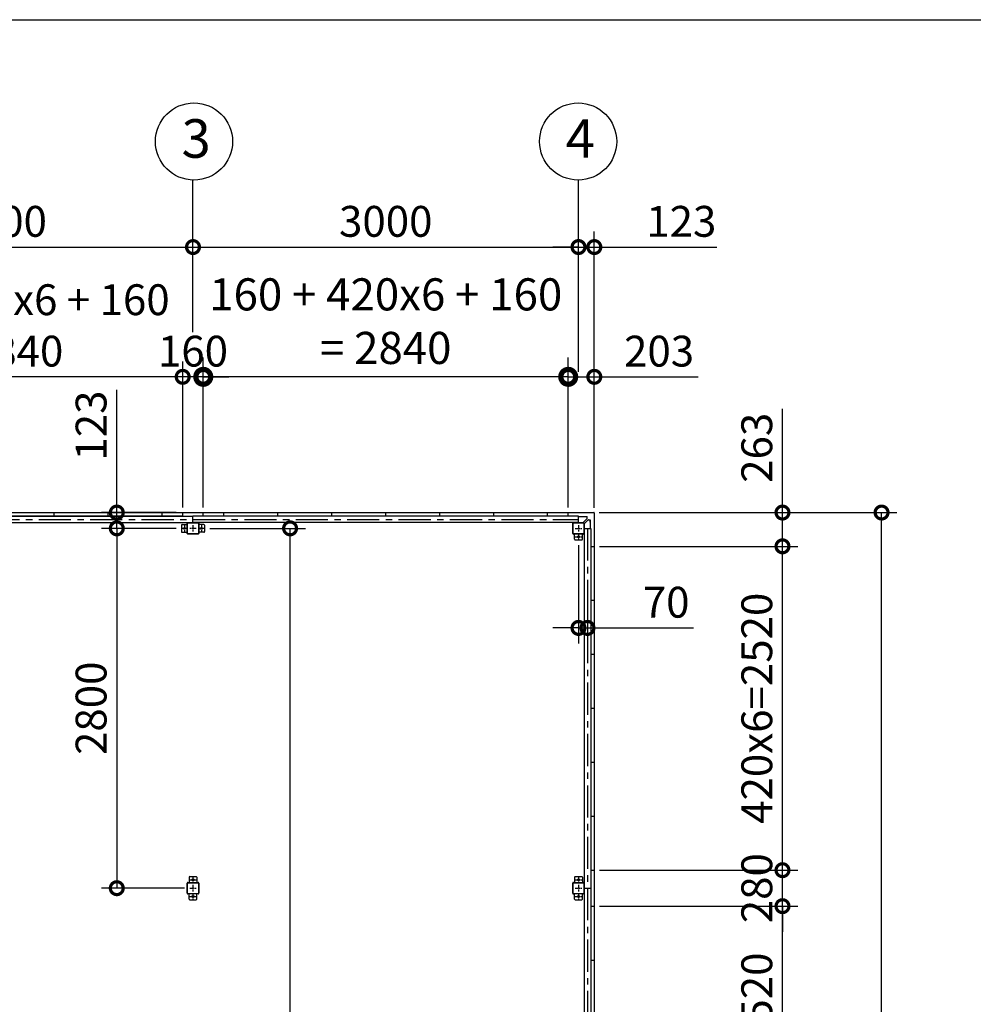
# Model space of a CAD drawing. Extents: x -3966 to 36894, y -2656 to 25654.
# Drawn here: x 15778 to 23199, y 17992 to 25654 of the extents above; entities that cross this region are included whole.
import ezdxf

# ---------------------------------------------------------------- set-up
doc = ezdxf.new("R2010")
doc.units = 0
doc.header["$LTSCALE"] = 4
doc.header["$PDMODE"] = 3
doc.header["$PDSIZE"] = 2
doc.linetypes.add('CENTER', pattern=[2, 1.25, -0.25, 0.25, -0.25])
doc.layers.get('0').update_dxf_attribs({"linetype": 'CONTINUOUS'})
doc.layers.get('DEFPOINTS').update_dxf_attribs({"linetype": 'CONTINUOUS'})
for name, color, linetype in [('センター', 3, 'CENTER'), ('仕様書枠', 230, 'CONTINUOUS'), ('寸法', 4, 'CONTINUOUS'), ('部品1', 7, 'CONTINUOUS')]:
    doc.layers.add(name, color=color, linetype=linetype)
doc.styles.get("Standard").update_dxf_attribs({"font": 'isocp.shx', "bigfont": 'bigfont.shx'})
doc.styles.add('STYLE1', font='isocp.shx', dxfattribs={"bigfont": 'bigfont.shx'})
doc.dimstyles.new('INABA_S100G', dxfattribs={"dimscale": 100, "dimtxt": 2.5, "dimasz": 2.5, "dimexe": 1.5, "dimexo": 0.5, "dimgap": 1, "dimtad": 3, "dimdec": 1, "dimdsep": 46, "dimtxsty": 'STYLE1', "dimblk1": 'DOTSMALL', "dimblk2": 'DOTSMALL', "dimsah": 1, "dimcen": 0, "dimclrt": 7, "dimadec": 0, "dimazin": 0, "dimtfac": 1, "dimtdec": 1, "dimtix": 1, "dimtmove": 0, "dimatfit": 3, "dimldrblk": 'DOTSMALL', "dimfxl": 1, "dimtolj": 1, "dimtzin": 0, "dimarcsym": 0})
doc.dimstyles.new('INABA_S80', dxfattribs={"dimscale": 80, "dimtxt": 2.5, "dimasz": 0.5, "dimexe": 0.5, "dimexo": 0.2, "dimgap": 0.8, "dimtad": 3, "dimdsep": 46, "dimtxsty": 'STANDARD', "dimblk1": 'DOT', "dimblk2": 'DOT', "dimsah": 1, "dimcen": 0, "dimclrt": 7, "dimadec": 0, "dimazin": 0, "dimtfac": 1, "dimtix": 1, "dimtmove": 0, "dimatfit": 2, "dimldrblk": 'DOT', "dimfxl": 1, "dimtolj": 1, "dimtzin": 0, "dimarcsym": 0})

# ---------------------------------------------------------------- blocks, each defined once
blk = doc.blocks.new('_DOTSMALL')
at = {"color": 0, "linetype": 'ByBlock', "ltscale": 50, "const_width": 0.5}
blk.add_lwpolyline([(-0.0625, 0, 1), (0.0625, 0, 1)], format="xyb", close=True, dxfattribs=at)
blk = doc.blocks.new('*D23')
at = {"layer": 'DEFPOINTS', "color": 0, "ltscale": 50}
for p in [(20046.3, 22875.1), (20046.3, 21819.1), (20249.3, 21816.1)]:
    blk.add_point(p, dxfattribs=at)
at = {"layer": '寸法', "color": 0, "lineweight": -2, "ltscale": 50}
for p, q in [((20046.3, 21859.1), (20046.3, 22995.1)), ((20249.3, 21856.1), (20249.3, 22995.1)), ((20046.3, 22875.1), (20249.3, 22875.1)), ((20249.3, 22875.1), (21057.4, 22875.1))]:
    blk.add_line(p, q, dxfattribs=at)
at = {"layer": '寸法', "color": 0, "lineweight": -2, "ltscale": 50, "xscale": 200, "yscale": 200, "zscale": 200, "rotation": 180}
blk.add_blockref('_DOTSMALL', (20046.3, 22875.1), dxfattribs=at)
at = {"layer": '寸法', "color": 0, "lineweight": -2, "ltscale": 50, "xscale": 200, "yscale": 200, "zscale": 200}
blk.add_blockref('_DOTSMALL', (20249.3, 22875.1), dxfattribs=at)
at = {"layer": '寸法', "color": 7, "ltscale": 50, "insert": (20753.3, 23075.2), "char_height": 240, "attachment_point": 5, "style": 'STYLE1'}
blk.add_mtext('\\A1;203', dxfattribs=at)
blk = doc.blocks.new('*D25')
at = {"layer": 'DEFPOINTS', "color": 0, "ltscale": 50}
for p in [(20126.3, 23885), (17126.3, 23184), (20126.3, 22875.1)]:
    blk.add_point(p, dxfattribs=at)
at = {"layer": '寸法', "color": 0, "lineweight": -2, "ltscale": 50}
for p, q in [((17126.3, 23224), (17126.3, 24005)), ((20126.3, 22915.1), (20126.3, 24005)), ((17126.3, 23885), (20126.3, 23885))]:
    blk.add_line(p, q, dxfattribs=at)
at = {"layer": '寸法', "color": 0, "lineweight": -2, "ltscale": 50, "xscale": 200, "yscale": 200, "zscale": 200, "rotation": 180}
blk.add_blockref('_DOTSMALL', (17126.3, 23885), dxfattribs=at)
at = {"layer": '寸法', "color": 0, "lineweight": -2, "ltscale": 50, "xscale": 200, "yscale": 200, "zscale": 200}
blk.add_blockref('_DOTSMALL', (20126.3, 23885), dxfattribs=at)
at = {"layer": '寸法', "color": 7, "ltscale": 50, "insert": (18626.3, 24085), "char_height": 240, "attachment_point": 5, "style": 'STYLE1'}
blk.add_mtext('\\A1;3000', dxfattribs=at)
blk = doc.blocks.new('*D26')
at = {"layer": 'DEFPOINTS', "color": 0, "ltscale": 50}
for p in [(20249.3, 23885), (20126.3, 22875.1), (20249.3, 21816.1)]:
    blk.add_point(p, dxfattribs=at)
at = {"layer": '寸法', "color": 0, "lineweight": -2, "ltscale": 50}
for p, q in [((20126.3, 22915.1), (20126.3, 24005)), ((20249.3, 21856.1), (20249.3, 24005)), ((20126.3, 23885), (19926.3, 23885)), ((20126.3, 23885), (20249.3, 23885)), ((20249.3, 23885), (21203.3, 23885))]:
    blk.add_line(p, q, dxfattribs=at)
at = {"layer": '寸法', "color": 0, "lineweight": -2, "ltscale": 50, "xscale": 200, "yscale": 200, "zscale": 200}
blk.add_blockref('_DOTSMALL', (20126.3, 23885), dxfattribs=at)
at = {"layer": '寸法', "color": 0, "lineweight": -2, "ltscale": 50, "xscale": 200, "yscale": 200, "zscale": 200, "rotation": 180}
blk.add_blockref('_DOTSMALL', (20249.3, 23885), dxfattribs=at)
at = {"layer": '寸法', "color": 7, "ltscale": 50, "insert": (20926.3, 24085.1), "char_height": 240, "attachment_point": 5, "style": 'STYLE1'}
blk.add_mtext('\\A1;123', dxfattribs=at)
blk = doc.blocks.new('*D29')
at = {"layer": 'DEFPOINTS', "color": 0, "ltscale": 50}
for p in [(20126.3, 21606.1), (20196.3, 21084.2), (20196.3, 20921.2)]:
    blk.add_point(p, dxfattribs=at)
at = {"layer": '寸法', "color": 0, "lineweight": -2, "ltscale": 50}
for p, q in [((20126.3, 21566.1), (20126.3, 20801.2)), ((20196.3, 21044.2), (20196.3, 20801.2)), ((20126.3, 20921.2), (19926.3, 20921.2)), ((20126.3, 20921.2), (20196.3, 20921.2)), ((20196.3, 20921.2), (21020.5, 20921.2))]:
    blk.add_line(p, q, dxfattribs=at)
at = {"layer": '寸法', "color": 0, "lineweight": -2, "ltscale": 50, "xscale": 200, "yscale": 200, "zscale": 200}
blk.add_blockref('_DOTSMALL', (20126.3, 20921.2), dxfattribs=at)
at = {"layer": '寸法', "color": 0, "lineweight": -2, "ltscale": 50, "xscale": 200, "yscale": 200, "zscale": 200, "rotation": 180}
blk.add_blockref('_DOTSMALL', (20196.3, 20921.2), dxfattribs=at)
at = {"layer": '寸法', "color": 7, "ltscale": 50, "insert": (20808.4, 21121.2), "char_height": 240, "attachment_point": 5, "style": 'STYLE1'}
blk.add_mtext('\\A1;70', dxfattribs=at)
blk = doc.blocks.new('*D41')
at = {"layer": 'DEFPOINTS', "color": 0, "ltscale": 50}
for p in [(17206.3, 22875.1), (17206.3, 21819.1), (20046.3, 21819.1)]:
    blk.add_point(p, dxfattribs=at)
at = {"layer": '寸法', "color": 0, "lineweight": -2, "ltscale": 50}
for p, q in [((17206.3, 21869.1), (17206.3, 23025.1)), ((20046.3, 21869.1), (20046.3, 23025.1)), ((17206.3, 22875.1), (16956.3, 22875.1)), ((20046.3, 22875.1), (17206.3, 22875.1)), ((20046.3, 22875.1), (20296.3, 22875.1))]:
    blk.add_line(p, q, dxfattribs=at)
at = {"layer": '寸法', "color": 0, "lineweight": -2, "ltscale": 50, "xscale": 250, "yscale": 250, "zscale": 250}
blk.add_blockref('_DOTSMALL', (17206.3, 22875.1), dxfattribs=at)
at = {"layer": '寸法', "color": 0, "lineweight": -2, "ltscale": 50, "xscale": 250, "yscale": 250, "zscale": 250, "rotation": 180}
blk.add_blockref('_DOTSMALL', (20046.3, 22875.1), dxfattribs=at)
at = {"layer": '寸法', "color": 7, "ltscale": 50, "insert": (18626.3, 23308.5), "char_height": 250, "attachment_point": 5, "style": 'STYLE1'}
blk.add_mtext('\\A1;160 + 420x6 + 160\\P= 2840', dxfattribs=at)
blk = doc.blocks.new('*D42')
at = {"layer": 'DEFPOINTS', "color": 0, "ltscale": 50}
for p in [(17046.3, 22875.1), (17046.3, 21819.1), (17206.3, 21819.1)]:
    blk.add_point(p, dxfattribs=at)
at = {"layer": '寸法', "color": 0, "lineweight": -2, "ltscale": 50}
for p, q in [((17046.3, 21859.1), (17046.3, 22995.1)), ((17206.3, 21859.1), (17206.3, 22995.1)), ((17046.3, 22875.1), (16846.3, 22875.1)), ((17206.3, 22875.1), (17046.3, 22875.1)), ((17206.3, 22875.1), (17406.3, 22875.1))]:
    blk.add_line(p, q, dxfattribs=at)
at = {"layer": '寸法', "color": 0, "lineweight": -2, "ltscale": 50, "xscale": 200, "yscale": 200, "zscale": 200}
blk.add_blockref('_DOTSMALL', (17046.3, 22875.1), dxfattribs=at)
at = {"layer": '寸法', "color": 0, "lineweight": -2, "ltscale": 50, "xscale": 200, "yscale": 200, "zscale": 200, "rotation": 180}
blk.add_blockref('_DOTSMALL', (17206.3, 22875.1), dxfattribs=at)
at = {"layer": '寸法', "color": 7, "ltscale": 50, "insert": (17126.3, 23075.1), "char_height": 240, "attachment_point": 5, "style": 'STYLE1'}
blk.add_mtext('\\A1;160', dxfattribs=at)
blk = doc.blocks.new('*D43')
at = {"layer": 'DEFPOINTS', "color": 0, "ltscale": 50}
for p in [(14206.3, 22875.1), (14206.3, 21819.1), (17046.3, 21819.1)]:
    blk.add_point(p, dxfattribs=at)
at = {"layer": '寸法', "color": 0, "lineweight": -2, "ltscale": 50}
for p, q in [((14206.3, 21859.1), (14206.3, 22995.1)), ((17046.3, 21859.1), (17046.3, 22995.1)), ((17046.3, 22875.1), (14206.3, 22875.1))]:
    blk.add_line(p, q, dxfattribs=at)
at = {"layer": '寸法', "color": 0, "lineweight": -2, "ltscale": 50, "xscale": 200, "yscale": 200, "zscale": 200, "rotation": 180}
blk.add_blockref('_DOTSMALL', (14206.3, 22875.1), dxfattribs=at)
at = {"layer": '寸法', "color": 0, "lineweight": -2, "ltscale": 50, "xscale": 200, "yscale": 200, "zscale": 200}
blk.add_blockref('_DOTSMALL', (17046.3, 22875.1), dxfattribs=at)
at = {"layer": '寸法', "color": 7, "ltscale": 50, "insert": (15626.3, 23275.2), "char_height": 240, "attachment_point": 5, "style": 'STYLE1'}
blk.add_mtext('\\A1;160 + 420x6 + 160\\P= 2840', dxfattribs=at)
blk = doc.blocks.new('*D48')
at = {"layer": 'DEFPOINTS', "color": 0, "ltscale": 50}
for p in [(16533.3, 21819.1), (17036.3, 21819.1), (17036.3, 21696.1)]:
    blk.add_point(p, dxfattribs=at)
at = {"layer": '寸法', "color": 0, "lineweight": -2, "ltscale": 50}
for p, q in [((16533.3, 21819.1), (16533.3, 22773)), ((16996.3, 21819.1), (16413.3, 21819.1)), ((16533.3, 21696.1), (16533.3, 21819.1)), ((16996.3, 21696.1), (16413.3, 21696.1)), ((16533.3, 21696.1), (16533.3, 21496.1))]:
    blk.add_line(p, q, dxfattribs=at)
at = {"layer": '寸法', "color": 0, "lineweight": -2, "ltscale": 50, "xscale": 200, "yscale": 200, "zscale": 200}
for p, rotation in [((16533.3, 21819.1), 270), ((16533.3, 21696.1), 90)]:
    blk.add_blockref('_DOTSMALL', p, dxfattribs=dict(at, rotation=rotation))
at = {"layer": '寸法', "color": 7, "ltscale": 50, "insert": (16333.3, 22496), "char_height": 240, "attachment_point": 5, "rotation": 90, "style": 'STYLE1'}
blk.add_mtext('\\A1;123', dxfattribs=at)
blk = doc.blocks.new('*D18')
at = {"layer": 'DEFPOINTS', "color": 0, "ltscale": 50}
for p in [(17216.3, 21696.1), (17881.8, 21696.1), (17151.3, 13296.1)]:
    blk.add_point(p, dxfattribs=at)
at = {"layer": '寸法', "color": 0, "lineweight": -2, "ltscale": 50}
for p, q in [((17256.3, 21696.1), (18001.8, 21696.1)), ((17881.8, 13296.1), (17881.8, 21696.1)), ((17191.3, 13296.1), (18001.8, 13296.1))]:
    blk.add_line(p, q, dxfattribs=at)
at = {"layer": '寸法', "color": 0, "lineweight": -2, "ltscale": 50, "xscale": 200, "yscale": 200, "zscale": 200}
for p, rotation in [((17881.8, 21696.1), 90), ((17881.8, 13296.1), 270)]:
    blk.add_blockref('_DOTSMALL', p, dxfattribs=dict(at, rotation=rotation))
at = {"layer": '寸法', "color": 7, "ltscale": 50, "insert": (17681.8, 17496.1), "char_height": 240, "attachment_point": 5, "rotation": 90, "style": 'STYLE1'}
blk.add_mtext('\\A1;8400', dxfattribs=at)
blk = doc.blocks.new('*D21')
at = {"layer": 'DEFPOINTS', "color": 0, "ltscale": 50}
for p in [(17126.3, 23885), (14126.3, 23182.6), (17126.3, 23184)]:
    blk.add_point(p, dxfattribs=at)
at = {"layer": '寸法', "color": 0, "lineweight": -2, "ltscale": 50}
for p, q in [((14126.3, 23222.6), (14126.3, 24005)), ((17126.3, 23224), (17126.3, 24005)), ((14126.3, 23885), (17126.3, 23885))]:
    blk.add_line(p, q, dxfattribs=at)
at = {"layer": '寸法', "color": 0, "lineweight": -2, "ltscale": 50, "xscale": 200, "yscale": 200, "zscale": 200, "rotation": 180}
blk.add_blockref('_DOTSMALL', (14126.3, 23885), dxfattribs=at)
at = {"layer": '寸法', "color": 0, "lineweight": -2, "ltscale": 50, "xscale": 200, "yscale": 200, "zscale": 200}
blk.add_blockref('_DOTSMALL', (17126.3, 23885), dxfattribs=at)
at = {"layer": '寸法', "color": 7, "ltscale": 50, "insert": (15626.3, 24085), "char_height": 240, "attachment_point": 5, "style": 'STYLE1'}
blk.add_mtext('\\A1;3000', dxfattribs=at)
blk = doc.blocks.new('*D58')
at = {"layer": 'DEFPOINTS', "color": 0, "ltscale": 50}
for p in [(20246.3, 21819.1), (22484.8, 21819.1), (20246.3, 13173.1)]:
    blk.add_point(p, dxfattribs=at)
at = {"layer": '寸法', "color": 0, "lineweight": -2, "ltscale": 50}
for p, q in [((20286.3, 21819.1), (22604.8, 21819.1)), ((22484.8, 13173.1), (22484.8, 21819.1)), ((20286.3, 13173.1), (22604.8, 13173.1))]:
    blk.add_line(p, q, dxfattribs=at)
at = {"layer": '寸法', "color": 0, "lineweight": -2, "ltscale": 50, "xscale": 200, "yscale": 200, "zscale": 200}
for p, rotation in [((22484.8, 21819.1), 90), ((22484.8, 13173.1), 270)]:
    blk.add_blockref('_DOTSMALL', p, dxfattribs=dict(at, rotation=rotation))
at = {"layer": '寸法', "color": 7, "ltscale": 50, "insert": (22284.8, 17496.1), "char_height": 240, "attachment_point": 5, "rotation": 90, "style": 'STYLE1'}
blk.add_mtext('\\A1;8646', dxfattribs=at)
blk = doc.blocks.new('*D60')
at = {"layer": 'DEFPOINTS', "color": 0, "ltscale": 50}
for p in [(20249.3, 18756.1), (21713.7, 18756.1), (20249.3, 16236.1)]:
    blk.add_point(p, dxfattribs=at)
at = {"layer": '寸法', "color": 0, "lineweight": -2, "ltscale": 50}
for p, q in [((20289.3, 18756.1), (21833.7, 18756.1)), ((21713.7, 16236.1), (21713.7, 18756.1)), ((20289.3, 16236.1), (21833.7, 16236.1))]:
    blk.add_line(p, q, dxfattribs=at)
at = {"layer": '寸法', "color": 0, "lineweight": -2, "ltscale": 50, "xscale": 200, "yscale": 200, "zscale": 200}
for p, rotation in [((21713.7, 18756.1), 90), ((21713.7, 16236.1), 270)]:
    blk.add_blockref('_DOTSMALL', p, dxfattribs=dict(at, rotation=rotation))
at = {"layer": '寸法', "color": 7, "ltscale": 50, "insert": (21513.7, 17496.1), "char_height": 240, "attachment_point": 5, "rotation": 90, "style": 'STYLE1'}
blk.add_mtext('\\A1;420x6=2520', dxfattribs=at)
blk = doc.blocks.new('*D62')
at = {"layer": 'DEFPOINTS', "color": 0, "ltscale": 50}
for p in [(20246.3, 21819.1), (21713.7, 21819.1), (20249.3, 21556.1)]:
    blk.add_point(p, dxfattribs=at)
at = {"layer": '寸法', "color": 0, "lineweight": -2, "ltscale": 50}
for p, q in [((21713.7, 21819.1), (21713.7, 22627.1)), ((20286.3, 21819.1), (21833.7, 21819.1)), ((21713.7, 21556.1), (21713.7, 21819.1)), ((20289.3, 21556.1), (21833.7, 21556.1))]:
    blk.add_line(p, q, dxfattribs=at)
at = {"layer": '寸法', "color": 0, "lineweight": -2, "ltscale": 50, "xscale": 200, "yscale": 200, "zscale": 200}
for p, rotation in [((21713.7, 21819.1), 90), ((21713.7, 21556.1), 270)]:
    blk.add_blockref('_DOTSMALL', p, dxfattribs=dict(at, rotation=rotation))
at = {"layer": '寸法', "color": 7, "ltscale": 50, "insert": (21513.7, 22323.1), "char_height": 240, "attachment_point": 5, "rotation": 90, "style": 'STYLE1'}
blk.add_mtext('\\A1;263', dxfattribs=at)
blk = doc.blocks.new('*D65')
at = {"layer": 'DEFPOINTS', "color": 0, "ltscale": 50}
for p in [(20249.3, 19036.1), (21713.7, 19036.1), (20249.3, 18756.1)]:
    blk.add_point(p, dxfattribs=at)
at = {"layer": '寸法', "color": 0, "lineweight": -2, "ltscale": 50}
for p, q in [((21713.7, 19036.1), (21713.7, 19236.1)), ((20289.3, 19036.1), (21833.7, 19036.1)), ((21713.7, 18756.1), (21713.7, 19036.1)), ((20289.3, 18756.1), (21833.7, 18756.1)), ((21713.7, 18756.1), (21713.7, 18556.1))]:
    blk.add_line(p, q, dxfattribs=at)
at = {"layer": '寸法', "color": 0, "lineweight": -2, "ltscale": 50, "xscale": 200, "yscale": 200, "zscale": 200}
for p, rotation in [((21713.7, 19036.1), 270), ((21713.7, 18756.1), 90)]:
    blk.add_blockref('_DOTSMALL', p, dxfattribs=dict(at, rotation=rotation))
at = {"layer": '寸法', "color": 7, "ltscale": 50, "insert": (21513.7, 18896.1), "char_height": 240, "attachment_point": 5, "rotation": 90, "style": 'STYLE1'}
blk.add_mtext('\\A1;280', dxfattribs=at)
blk = doc.blocks.new('*D64')
at = {"layer": 'DEFPOINTS', "color": 0, "ltscale": 50}
for p in [(20249.3, 21556.1), (21713.7, 21556.1), (20249.3, 19036.1)]:
    blk.add_point(p, dxfattribs=at)
at = {"layer": '寸法', "color": 0, "lineweight": -2, "ltscale": 50}
for p, q in [((20289.3, 21556.1), (21833.7, 21556.1)), ((21713.7, 19036.1), (21713.7, 21556.1)), ((20289.3, 19036.1), (21833.7, 19036.1))]:
    blk.add_line(p, q, dxfattribs=at)
at = {"layer": '寸法', "color": 0, "lineweight": -2, "ltscale": 50, "xscale": 200, "yscale": 200, "zscale": 200}
for p, rotation in [((21713.7, 21556.1), 90), ((21713.7, 19036.1), 270)]:
    blk.add_blockref('_DOTSMALL', p, dxfattribs=dict(at, rotation=rotation))
at = {"layer": '寸法', "color": 7, "ltscale": 50, "insert": (21513.7, 20296.1), "char_height": 240, "attachment_point": 5, "rotation": 90, "style": 'STYLE1'}
blk.add_mtext('\\A1;420x6=2520', dxfattribs=at)
blk = doc.blocks.new('*D67')
at = {"layer": 'DEFPOINTS', "color": 0, "ltscale": 50}
for p in [(17036.3, 21696.1), (16533.3, 18896.1), (17101.3, 18896.1)]:
    blk.add_point(p, dxfattribs=at)
at = {"layer": '寸法', "color": 0, "lineweight": -2, "ltscale": 50}
for p, q in [((16996.3, 21696.1), (16413.3, 21696.1)), ((16533.3, 21696.1), (16533.3, 18896.1)), ((17061.3, 18896.1), (16413.3, 18896.1))]:
    blk.add_line(p, q, dxfattribs=at)
at = {"layer": '寸法', "color": 0, "lineweight": -2, "ltscale": 50, "xscale": 200, "yscale": 200, "zscale": 200}
for p, rotation in [((16533.3, 21696.1), 90), ((16533.3, 18896.1), 270)]:
    blk.add_blockref('_DOTSMALL', p, dxfattribs=dict(at, rotation=rotation))
at = {"layer": '寸法', "color": 7, "ltscale": 50, "insert": (16333.3, 20296.1), "char_height": 240, "attachment_point": 5, "rotation": 90, "style": 'STYLE1'}
blk.add_mtext('\\A1;2800', dxfattribs=at)

msp = doc.modelspace()

# ---------------------------------------------------------------- linework, layer by layer
at = {"layer": 'センター', "ltscale": 50}
for p, q in [((11126.323, 21766.066), (20126.323, 21766.066)), ((20196.323, 21696.066), (20196.323, 13296.066))]:
    msp.add_line(p, q, dxfattribs=at)
at = {"layer": 'センター', "ltscale": 5}
for p, q in [((17086.323, 21696.066), (17036.323, 21696.066)), ((17061.323, 21721.066), (17061.323, 21671.066)), ((17151.323, 21696.066), (17101.323, 21696.066)), ((17126.323, 21721.066), (17126.323, 21671.066)), ((17216.323, 21696.066), (17166.323, 21696.066)), ((17191.323, 21721.066), (17191.323, 21671.066)), ((20101.323, 21696.066), (20151.323, 21696.066)), ((20126.323, 21721.066), (20126.323, 21671.066)), ((20101.323, 21631.066), (20151.323, 21631.066)), ((20126.323, 21656.066), (20126.323, 21606.066)), ((17101.323, 18961.066), (17151.323, 18961.066)), ((17126.323, 18986.066), (17126.323, 18936.066)), ((20101.323, 18961.066), (20151.323, 18961.066)), ((20126.323, 18986.066), (20126.323, 18936.066)), ((17101.323, 18896.066), (17151.323, 18896.066)), ((17126.323, 18921.066), (17126.323, 18871.066)), ((17126.323, 18856.066), (17126.323, 18806.066)), ((20101.323, 18896.066), (20151.323, 18896.066)), ((20126.323, 18921.066), (20126.323, 18871.066)), ((20126.323, 18856.066), (20126.323, 18806.066)), ((17101.323, 18831.066), (17151.323, 18831.066)), ((20101.323, 18831.066), (20151.323, 18831.066))]:
    msp.add_line(p, q, dxfattribs=at)
at = {"layer": '仕様書枠', "ltscale": 50}
msp.add_line((-3965.773, 25654.273), (36252.227, 25654.273), dxfattribs=at)
at = {"layer": '寸法', "ltscale": 50}
for p, q in [((17126.323, 23885.203), (17126.323, 24406.424)), ((20126.323, 23885.203), (20126.323, 24406.424))]:
    msp.add_line(p, q, dxfattribs=at)
at = {"layer": '部品1', "ltscale": 50}
for p, q in [((11006.323, 21819.066), (20246.323, 21819.066)), ((17046.323, 21792.066), (11206.323, 21792.066)), ((17046.323, 21792.066), (11206.323, 21792.066)), ((14126.323, 21791.566), (17126.323, 21791.566)), ((16046.323, 21792.066), (16046.323, 21819.066)), ((16466.323, 21792.066), (16466.323, 21819.066)), ((16886.323, 21792.066), (16886.323, 21819.066)), ((17046.323, 21792.066), (17046.323, 21819.066)), ((20126.323, 21791.566), (17126.323, 21791.566)), ((17126.323, 21741.066), (17126.323, 21791.566)), ((17206.323, 21792.066), (17206.323, 21819.066)), ((20046.323, 21792.066), (17206.323, 21792.066)), ((19986.323, 21792.066), (17206.323, 21792.066)), ((17366.323, 21792.066), (17366.323, 21819.066)), ((17786.323, 21792.066), (17786.323, 21819.066)), ((18206.323, 21792.066), (18206.323, 21819.066)), ((18626.323, 21792.066), (18626.323, 21819.066)), ((19046.323, 21792.066), (19046.323, 21819.066)), ((19466.323, 21792.066), (19466.323, 21819.066)), ((19886.323, 21792.066), (19886.323, 21819.066)), ((20046.323, 21792.066), (20046.323, 21819.066)), ((20126.323, 21741.066), (20126.323, 21791.566)), ((20249.323, 21816.066), (20249.323, 13176.066)), ((14126.323, 21741.066), (17126.323, 21741.066)), ((17041.323, 21726.066), (17081.323, 21726.066)), ((17086.323, 21741.066), (17166.323, 21741.066)), ((17086.323, 21738.766), (17166.323, 21738.766)), ((20126.323, 21741.066), (17126.323, 21741.066)), ((17211.323, 21726.066), (17171.323, 21726.066)), ((20081.323, 21656.066), (20081.323, 21736.066)), ((20083.623, 21656.066), (20083.623, 21736.066)), ((20086.323, 21741.066), (20166.323, 21741.066)), ((20086.323, 21738.766), (20166.323, 21738.766)), ((20169.023, 21736.066), (20169.023, 21656.066)), ((20171.323, 21736.066), (20171.323, 21656.066)), ((20171.323, 21696.066), (20221.823, 21696.066)), ((20171.323, 21696.066), (20171.323, 18896.066)), ((20221.823, 21696.066), (20221.823, 18896.066)), ((20156.323, 21611.066), (20156.323, 21651.066)), ((20101.323, 21606.066), (20151.323, 21606.066)), ((20222.323, 21556.066), (20249.323, 21556.066)), ((20222.323, 21556.066), (20222.323, 19036.066)), ((20222.323, 21136.066), (20249.323, 21136.066)), ((20222.323, 20716.066), (20249.323, 20716.066)), ((20222.323, 20296.066), (20249.323, 20296.066)), ((20222.323, 19876.066), (20249.323, 19876.066)), ((20222.323, 19456.066), (20249.323, 19456.066)), ((20222.323, 19036.066), (20249.323, 19036.066)), ((17081.323, 18856.066), (17081.323, 18936.066)), ((17083.623, 18856.066), (17083.623, 18936.066)), ((17101.323, 18986.066), (17151.323, 18986.066)), ((17156.323, 18981.066), (17156.323, 18941.066)), ((17169.023, 18936.066), (17169.023, 18856.066)), ((17171.323, 18936.066), (17171.323, 18856.066)), ((20169.023, 18936.066), (20169.023, 18856.066)), ((20171.323, 18936.066), (20171.323, 18856.066)), ((17156.323, 18811.066), (17156.323, 18851.066)), ((20171.323, 18896.066), (20171.323, 16096.066)), ((20171.323, 18896.066), (20221.823, 18896.066)), ((20221.823, 18896.066), (20221.823, 16096.066)), ((17101.323, 18806.066), (17151.323, 18806.066)), ((20222.323, 18756.066), (20222.323, 16236.066)), ((20222.323, 18756.066), (20249.323, 18756.066)), ((20222.323, 18336.066), (20249.323, 18336.066))]:
    msp.add_line(p, q, dxfattribs=at)
at = {"layer": '部品1', "ltscale": 10}
for p, q in [((20193.823, 21785.966), (20126.323, 21785.966)), ((20163.823, 21742.666), (20192.359, 21771.202)), ((20172.923, 21733.566), (20201.459, 21762.102)), ((20173.823, 21787.566), (20193.823, 21787.566)), ((20193.823, 21774.737), (20193.823, 21787.566)), ((20204.995, 21763.566), (20217.823, 21763.566)), ((20216.223, 21763.566), (20216.223, 21696.066)), ((20217.823, 21743.566), (20217.823, 21763.566)), ((20163.823, 21741.066), (20163.823, 21742.666)), ((20171.323, 21733.566), (20172.923, 21733.566))]:
    msp.add_line(p, q, dxfattribs=at)
at = {"layer": '部品1'}
for p, q in [((20173.823, 21785.966), (20173.823, 21787.566)), ((20216.223, 21743.566), (20217.823, 21743.566))]:
    msp.add_line(p, q, dxfattribs=at)
at = {"layer": '部品1', "ltscale": 5}
for p, q in [((17036.323, 21721.066), (17036.323, 21671.066)), ((17081.323, 21656.066), (17081.323, 21736.066)), ((17083.623, 21656.066), (17083.623, 21736.066)), ((17169.023, 21736.066), (17169.023, 21656.066)), ((17171.323, 21736.066), (17171.323, 21656.066)), ((17216.323, 21721.066), (17216.323, 21671.066)), ((17041.323, 21666.066), (17081.323, 21666.066)), ((17166.323, 21653.366), (17086.323, 21653.366)), ((17166.323, 21651.066), (17086.323, 21651.066)), ((17211.323, 21666.066), (17171.323, 21666.066)), ((20166.323, 21653.366), (20086.323, 21653.366)), ((20166.323, 21651.066), (20086.323, 21651.066)), ((20096.323, 21611.066), (20096.323, 21651.066)), ((17086.323, 18941.066), (17166.323, 18941.066)), ((17086.323, 18938.766), (17166.323, 18938.766)), ((17096.323, 18981.066), (17096.323, 18941.066)), ((20081.323, 18856.066), (20081.323, 18936.066)), ((20083.623, 18856.066), (20083.623, 18936.066)), ((20086.323, 18941.066), (20166.323, 18941.066)), ((20086.323, 18938.766), (20166.323, 18938.766)), ((20096.323, 18981.066), (20096.323, 18941.066)), ((20101.323, 18986.066), (20151.323, 18986.066)), ((20156.323, 18981.066), (20156.323, 18941.066)), ((17166.323, 18853.366), (17086.323, 18853.366)), ((17166.323, 18851.066), (17086.323, 18851.066)), ((17096.323, 18811.066), (17096.323, 18851.066)), ((20166.323, 18853.366), (20086.323, 18853.366)), ((20166.323, 18851.066), (20086.323, 18851.066)), ((20096.323, 18811.066), (20096.323, 18851.066)), ((20156.323, 18811.066), (20156.323, 18851.066)), ((20101.323, 18806.066), (20151.323, 18806.066))]:
    msp.add_line(p, q, dxfattribs=at)
at = {"layer": '部品1', "ltscale": 50}
for centre in [(17134.031, 24706.378), (20123.384, 24706.474)]:
    msp.add_circle(centre, 300, dxfattribs=at)
at = {"layer": '部品1', "ltscale": 5}
for centre in [(17061.323, 21696.066), (17191.323, 21696.066), (20126.323, 21631.066), (17126.323, 18961.066), (20126.323, 18961.066), (17126.323, 18831.066), (20126.323, 18831.066)]:
    msp.add_circle(centre, 7.5, dxfattribs=at)
at = {"layer": '部品1', "ltscale": 10}
for centre, start, end in [((20188.823, 21774.737), 315, 0), ((20204.995, 21758.566), 90, 135)]:
    msp.add_arc(centre, 5, start, end, dxfattribs=at)
at = {"layer": '部品1', "ltscale": 50}
for centre, radius, start, end in [((20246.323, 21816.066), 3, 0, 90), ((17086.323, 21736.066), 5, 90, 180), ((17086.323, 21736.066), 2.7, 90, 180), ((17166.323, 21736.066), 5, 0, 90), ((17166.323, 21736.066), 2.7, 0, 90), ((20086.323, 21736.066), 5, 90, 180), ((20086.323, 21736.066), 2.7, 90, 180), ((20166.323, 21736.066), 5, 0, 90), ((20166.323, 21736.066), 2.7, 0, 90), ((20101.323, 21611.066), 5, 180, 270), ((20151.323, 21611.066), 5, 270, 0), ((20166.323, 21656.066), 5, 270, 0), ((20166.323, 21656.066), 2.7, 270, 0), ((17101.323, 18981.066), 5, 90, 180), ((17151.323, 18981.066), 5, 0, 90), ((17166.323, 18936.066), 5, 0, 90), ((17166.323, 18936.066), 2.7, 0, 90), ((20166.323, 18936.066), 5, 0, 90), ((20166.323, 18936.066), 2.7, 0, 90), ((17166.323, 18856.066), 2.7, 270, 0), ((17166.323, 18856.066), 5, 270, 0), ((20166.323, 18856.066), 5, 270, 0), ((20166.323, 18856.066), 2.7, 270, 0), ((17101.323, 18811.066), 5, 180, 270), ((17151.323, 18811.066), 5, 270, 0)]:
    msp.add_arc(centre, radius, start, end, dxfattribs=at)
at = {"layer": '部品1', "ltscale": 5}
for centre, radius, start, end in [((17041.323, 21721.066), 5, 90, 180), ((17211.323, 21721.066), 5, 0, 90), ((17041.323, 21671.066), 5, 180, 270), ((17086.323, 21656.066), 5, 180, 270), ((17086.323, 21656.066), 2.7, 180, 270), ((17166.323, 21656.066), 5, 270, 0), ((17166.323, 21656.066), 2.7, 270, 0), ((17211.323, 21671.066), 5, 270, 0), ((20086.323, 21656.066), 5, 180, 270), ((20086.323, 21656.066), 2.7, 180, 270), ((17086.323, 18936.066), 5, 90, 180), ((17086.323, 18936.066), 2.7, 90, 180), ((20086.323, 18936.066), 5, 90, 180), ((20086.323, 18936.066), 2.7, 90, 180), ((20101.323, 18981.066), 5, 90, 180), ((20151.323, 18981.066), 5, 0, 90), ((17086.323, 18856.066), 5, 180, 270), ((17086.323, 18856.066), 2.7, 180, 270), ((20086.323, 18856.066), 5, 180, 270), ((20086.323, 18856.066), 2.7, 180, 270), ((20101.323, 18811.066), 5, 180, 270), ((20151.323, 18811.066), 5, 270, 0)]:
    msp.add_arc(centre, radius, start, end, dxfattribs=at)

# ---------------------------------------------------------------- texts
at = {"layer": '部品1', "ltscale": 50, "style": 'STYLE1'}
for s, p in [('3', (17037.367, 24580.011)), ('4', (20026.719, 24580.106))]:
    msp.add_text(s, height=300, dxfattribs=at).set_placement(p)

# ---------------------------------------------------------------- dimensions: what is measured, and where the dimension line sits
at = {"layer": '寸法', "ltscale": 50}
dim = msp.add_linear_dim(base=(17206.323, 22875.144), p1=(20046.323, 21819.066), p2=(17206.323, 21819.066), text='160 + 420x6 + 160\\P= <>', dimstyle='INABA_S100G', dxfattribs=at)
dim.commit()
dim.dimension.update_dxf_attribs({"geometry": '*D41', "text_midpoint": (18626.323, 23308.526)})
dim = msp.add_linear_dim(base=(14206.323, 22875.144), p1=(17046.323, 21819.066), p2=(14206.323, 21819.066), text='160 + 420x6 + 160\\P= <>', dimstyle='INABA_S80', override={"dimtxt": 3, "dimasz": 2.5, "dimexe": 1.5, "dimexo": 0.5, "dimgap": 1, "dimtxsty": 'STYLE1', "dimblk1": 'DOTSMALL', "dimblk2": 'DOTSMALL', "dimatfit": 3}, dxfattribs=at)
dim.commit()
dim.dimension.update_dxf_attribs({"geometry": '*D43', "text_midpoint": (15626.323, 23275.191)})
for base, p1, p2, picture, middle in [((17126.323, 23885.045), (14126.323, 23182.585), (17126.323, 23183.971), '*D21', (15626.323, 24085.045)), ((20126.323, 23885.045), (17126.323, 23183.971), (20126.323, 22875.144), '*D25', (18626.323, 24085.045)), ((17046.323, 22875.144), (17206.323, 21819.066), (17046.323, 21819.066), '*D42', (17126.323, 23075.144))]:
    dim = msp.add_linear_dim(base=base, p1=p1, p2=p2, dimstyle='INABA_S80', override={"dimtxt": 3, "dimasz": 2.5, "dimexe": 1.5, "dimexo": 0.5, "dimgap": 1, "dimtxsty": 'STYLE1', "dimblk1": 'DOTSMALL', "dimblk2": 'DOTSMALL', "dimatfit": 3}, dxfattribs=at)
    dim.commit()
    dim.dimension.update_dxf_attribs({"geometry": picture, "text_midpoint": middle})
for base, p1, p2, picture, middle in [((20249.323, 23885.045), (20126.323, 22875.144), (20249.323, 21816.066), '*D26', (20926.294, 23885.045)), ((20046.323, 22875.144), (20249.323, 21816.066), (20046.323, 21819.066), '*D23', (20753.341, 22875.144))]:
    dim = msp.add_linear_dim(base=base, p1=p1, p2=p2, dimstyle='INABA_S80', override={"dimtxt": 3, "dimasz": 2.5, "dimexe": 1.5, "dimexo": 0.5, "dimgap": 1, "dimtxsty": 'STYLE1', "dimblk1": 'DOTSMALL', "dimblk2": 'DOTSMALL', "dimatfit": 3}, dxfattribs=at)
    dim.commit()
    dim.dimension.update_dxf_attribs({"geometry": picture, "text_midpoint": middle, "dimtype": 160})
at = {"layer": '寸法', "ltscale": 5}
dim = msp.add_linear_dim(base=(16533.305, 21819.066), p1=(17036.323, 21696.066), p2=(17036.323, 21819.066), angle=90, dimstyle='INABA_S80', override={"dimtxt": 3, "dimasz": 2.5, "dimexe": 1.5, "dimexo": 0.5, "dimgap": 1, "dimtxsty": 'STYLE1', "dimblk1": 'DOTSMALL', "dimblk2": 'DOTSMALL', "dimatfit": 3}, dxfattribs=at)
dim.commit()
dim.dimension.update_dxf_attribs({"geometry": '*D48', "text_midpoint": (16533.305, 22496.037), "dimtype": 160})
at = {"layer": '寸法', "ltscale": 50}
for base, p1, p2, angle, picture, middle in [((21713.674, 21819.066), (20249.323, 21556.066), (20246.323, 21819.066), 90, '*D62', (21713.674, 22323.084)), ((20196.323, 20921.184), (20126.323, 21606.066), (20196.323, 21084.199), 180, '*D29', (20808.418, 20921.184))]:
    dim = msp.add_linear_dim(base=base, p1=p1, p2=p2, angle=angle, dimstyle='INABA_S80', override={"dimtxt": 3, "dimasz": 2.5, "dimexe": 1.5, "dimexo": 0.5, "dimgap": 1, "dimtxsty": 'STYLE1', "dimblk1": 'DOTSMALL', "dimblk2": 'DOTSMALL', "dimatfit": 3}, dxfattribs=at)
    dim.commit()
    dim.dimension.update_dxf_attribs({"geometry": picture, "text_midpoint": middle, "dimtype": 160})
for base, p1, p2, picture, middle in [((22484.765, 21819.066), (20246.323, 13173.066), (20246.323, 21819.066), '*D58', (22284.765, 17496.066)), ((21713.674, 19036.066), (20249.323, 18756.066), (20249.323, 19036.066), '*D65', (21513.651, 18896.066))]:
    dim = msp.add_linear_dim(base=base, p1=p1, p2=p2, angle=90, dimstyle='INABA_S80', override={"dimtxt": 3, "dimasz": 2.5, "dimexe": 1.5, "dimexo": 0.5, "dimgap": 1, "dimtxsty": 'STYLE1', "dimblk1": 'DOTSMALL', "dimblk2": 'DOTSMALL', "dimatfit": 3}, dxfattribs=at)
    dim.commit()
    dim.dimension.update_dxf_attribs({"geometry": picture, "text_midpoint": middle})
at = {"layer": '寸法', "ltscale": 5}
for base, p1, p2, picture, middle in [((16533.305, 18896.066), (17036.323, 21696.066), (17101.323, 18896.066), '*D67', (16333.281, 20296.066)), ((17881.773, 21696.066), (17151.323, 13296.066), (17216.323, 21696.066), '*D18', (17681.773, 17496.066))]:
    dim = msp.add_linear_dim(base=base, p1=p1, p2=p2, angle=90, dimstyle='INABA_S80', override={"dimtxt": 3, "dimasz": 2.5, "dimexe": 1.5, "dimexo": 0.5, "dimgap": 1, "dimtxsty": 'STYLE1', "dimblk1": 'DOTSMALL', "dimblk2": 'DOTSMALL', "dimatfit": 3}, dxfattribs=at)
    dim.commit()
    dim.dimension.update_dxf_attribs({"geometry": picture, "text_midpoint": middle})
at = {"layer": '寸法', "ltscale": 50}
for base, p1, p2, picture, middle in [((21713.674, 21556.066), (20249.323, 19036.066), (20249.323, 21556.066), '*D64', (21513.651, 20296.066)), ((21713.674, 18756.066), (20249.323, 16236.066), (20249.323, 18756.066), '*D60', (21513.651, 17496.066))]:
    dim = msp.add_linear_dim(base=base, p1=p1, p2=p2, angle=90, text='420x6=<>', dimstyle='INABA_S80', override={"dimtxt": 3, "dimasz": 2.5, "dimexe": 1.5, "dimexo": 0.5, "dimgap": 1, "dimtxsty": 'STYLE1', "dimblk1": 'DOTSMALL', "dimblk2": 'DOTSMALL', "dimatfit": 3}, dxfattribs=at)
    dim.commit()
    dim.dimension.update_dxf_attribs({"geometry": picture, "text_midpoint": middle})

doc.saveas('drawing.dxf')
